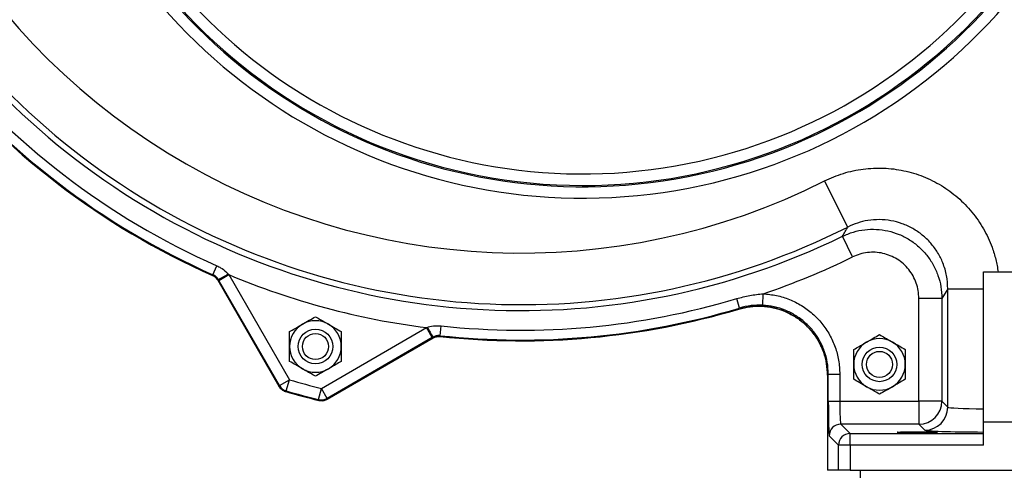
# Model space of a CAD drawing. Units: inches. Extents: x 0 to 16.8, y 0 to 10.8.
# Drawn here: x 0.9 to 2.1, y 7.2 to 7.7 of the extents above; entities that cross this region are included whole.
import ezdxf

# ---------------------------------------------------------------- set-up
doc = ezdxf.new("R2010")
doc.units = ezdxf.units.IN
doc.header["$MEASUREMENT"] = 0
doc.layers.add('DIMENSION', color=5, linetype='Continuous')
doc.styles.add('SLDTEXTSTYLE1', font='TXT', dxfattribs={"width": 0.605})
doc.dimstyles.new('SLDDIMSTYLE0', dxfattribs={"dimtxt": 0.1, "dimasz": 0.1, "dimexe": 0, "dimexo": 0.0625, "dimgap": 0.025, "dimtad": 0, "dimtih": 1, "dimtoh": 1, "dimlfac": 8.8, "dimrnd": 1e-09, "dimzin": 12, "dimdsep": 46, "dimtxsty": 'SLDTEXTSTYLE1', "dimsah": 1, "dimcen": 0.09, "dimadec": 0, "dimazin": 3, "dimtfac": 1, "dimtofl": 0, "dimtmove": 0, "dimatfit": 3, "dimfxl": 1, "dimfrac": 2, "dimtolj": 1, "dimtzin": 12, "dimarcsym": 0})

# ---------------------------------------------------------------- blocks, each defined once
blk = doc.blocks.new('_D')
at = {"layer": 'DIMENSION'}
for p, q in [((0.5445, 8.7675), (0.5445, 10.1143)), ((7.6665, 6.0176), (7.6665, 10.1143)), ((0.5445, 10.0143), (3.7082, 10.0143)), ((7.6665, 10.0143), (3.8436, 10.0143))]:
    blk.add_line(p, q, dxfattribs=at)
for centre, start, end in [((3.8798, 10.0028), 153.4349, 206.5651), ((3.672, 10.0028), 333.4349, 26.5651)]:
    blk.add_arc(centre, 0.1716, start, end, dxfattribs=at)
for points in [[(0.5445, 10.0143), (0.6445, 9.9993), (0.6445, 10.0293)], [(7.6665, 10.0143), (7.5665, 10.0293), (7.5665, 9.9993)]]:
    blk.add_solid(points, dxfattribs=at)
at = {"layer": 'DIMENSION', "insert": (3.7263, 10.055), "char_height": 0.1, "attachment_point": 1, "style": 'SLDTEXTSTYLE1'}
blk.add_mtext('C', dxfattribs=at)

msp = doc.modelspace()

# ---------------------------------------------------------------- linework, layer by layer
at = {"color": 7, "linetype": 'Continuous', "lineweight": 25}
for p, q in [((1.88864, 7.49047), (1.86003, 7.54729)), ((1.89471, 7.45362), (1.88225, 7.47914)), ((1.10563, 7.4316), (1.11052, 7.44267)), ((2.05633, 7.2505), (2.05633, 7.43516)), ((2.05633, 7.43516), (2.07431, 7.43516)), ((2.05633, 7.43516), (2.07431, 7.43516)), ((2.07431, 7.43516), (2.11315, 7.43516)), ((1.1115, 7.42497), (1.187, 7.2942)), ((1.11272, 7.42474), (1.11217, 7.42571)), ((1.11272, 7.42474), (1.12502, 7.43184)), ((1.18763, 7.295), (1.11272, 7.42474)), ((1.12438, 7.4326), (1.12502, 7.43184)), ((1.12502, 7.43184), (1.19992, 7.3021)), ((2.01215, 7.41437), (2.00484, 7.40259)), ((2.01215, 7.41437), (2.05633, 7.41437)), ((2.01215, 7.26849), (2.01215, 7.41437)), ((1.75517, 7.39062), (1.7517, 7.40221)), ((1.7838, 7.39408), (1.7845, 7.40826)), ((2.00484, 7.40259), (1.97644, 7.40259)), ((1.97644, 7.2758), (1.97644, 7.40259)), ((2.00484, 7.40259), (2.00484, 7.2758)), ((1.75431, 7.38936), (1.75517, 7.39062)), ((1.23934, 7.29154), (1.36908, 7.36644)), ((1.36908, 7.36644), (1.37002, 7.36678)), ((1.37618, 7.35415), (1.36908, 7.36644)), ((1.38576, 7.35654), (1.38705, 7.36857)), ((1.37618, 7.35415), (1.24644, 7.27924)), ((1.24659, 7.27823), (1.37735, 7.35373)), ((1.37715, 7.35471), (1.37618, 7.35415)), ((1.18763, 7.295), (1.19992, 7.3021)), ((1.19598, 7.28846), (1.19992, 7.3021)), ((1.86372, 7.30768), (1.86372, 7.19058)), ((1.86478, 7.30898), (1.86383, 7.30771)), ((1.86383, 7.30771), (1.86383, 7.19058)), ((1.86478, 7.2758), (1.86478, 7.30898)), ((1.86478, 7.30898), (1.87898, 7.30898)), ((1.87898, 7.30898), (1.87898, 7.2758)), ((1.23594, 7.27776), (1.23934, 7.29154)), ((1.24644, 7.27924), (1.23934, 7.29154)), ((1.86478, 7.2758), (1.87898, 7.2758)), ((1.87898, 7.2758), (1.97644, 7.2758)), ((2.00484, 7.2758), (1.97644, 7.2758)), ((1.97644, 7.2758), (1.97644, 7.2474)), ((2.00484, 7.2758), (2.01215, 7.26849)), ((1.88007, 7.2474), (1.89158, 7.23588)), ((1.97644, 7.2474), (1.88007, 7.2474)), ((1.98375, 7.24009), (1.97644, 7.2474)), ((2.05633, 7.22168), (2.05633, 7.2505)), ((2.05633, 7.2505), (2.11315, 7.2505)), ((1.87738, 7.22168), (1.86587, 7.2332)), ((1.89158, 7.22168), (1.89158, 7.23588)), ((1.89158, 7.23588), (2.05633, 7.23588)), ((1.87738, 7.19058), (1.87738, 7.22168)), ((1.89158, 7.22168), (1.87738, 7.22168)), ((2.05633, 7.22168), (1.89158, 7.22168)), ((1.89158, 7.22168), (1.89158, 7.19058)), ((1.86372, 7.19058), (1.86383, 7.19058)), ((1.87738, 7.19058), (1.86383, 7.19058)), ((1.89158, 7.19058), (1.87738, 7.19058)), ((1.89158, 7.19058), (1.90463, 7.19058)), ((1.90463, 7.16217), (1.90463, 7.19058)), ((1.90463, 7.19058), (3.02281, 7.19058))]:
    msp.add_line(p, q, dxfattribs=at)
at = {"color": 7, "linetype": 'Continuous', "lineweight": 25, "flags": 128}
for points in [[(1.10495, 7.43085), (1.10547, 7.43143), (1.10563, 7.4316)], [(1.11217, 7.42571), (1.11196, 7.42548), (1.1115, 7.42497)], [(1.37735, 7.35373), (1.37721, 7.35441), (1.37715, 7.35471)], [(1.38576, 7.35654), (1.38584, 7.35614), (1.38596, 7.35555)], [(1.187, 7.2942), (1.18743, 7.29476), (1.18763, 7.295)], [(1.19598, 7.28846), (1.19572, 7.28814), (1.19534, 7.28766)], [(1.23609, 7.27674), (1.23597, 7.27754), (1.23594, 7.27776)], [(1.24644, 7.27924), (1.24649, 7.27893), (1.24659, 7.27823)]]:
    msp.add_lwpolyline(points, dxfattribs=at)
at = {"color": 7, "linetype": 'Continuous', "lineweight": 25}
for centre, radius in [((1.23206, 7.34319), 0.02131), ((1.23206, 7.34319), 0.0161), ((1.92792, 7.32114), 0.02131), ((1.92792, 7.32114), 0.0161)]:
    msp.add_circle(centre, radius, dxfattribs=at)
at = {"color": 8, "linetype": 'Continuous', "lineweight": 25}
for radius, start, end in [(0.67256, 180, 73.36946), (0.68827, 114.7846, 0), (0.67407, 115.34317, 0), (0.65836, 115.99234, 0)]:
    msp.add_arc((1.56201, 8.21432), radius, start, end, dxfattribs=at)
at = {"color": 7, "linetype": 'Continuous', "lineweight": 25}
for centre, radius, start, end in [((1.48588, 8.29046), 0.90297, 180, 296.03773), ((1.48588, 8.29046), 0.89566, 180, 296.7235), ((1.48588, 8.29046), 0.83204, 180, 296.7235), ((1.48588, 8.29046), 0.92717, 218.88099, 246.11901), ((1.48588, 8.29046), 0.94023, 218.89978, 246.10022), ((1.48588, 8.29046), 0.93927, 218.88099, 246.11901), ((1.48588, 8.29046), 0.93137, 288.70097, 296.03773), ((0.92807, 7.7661), 0.38699, 298.40575, 300.4817), ((1.48588, 8.29046), 0.93137, 247.20426, 262.79574), ((1.48588, 8.29046), 0.92717, 263.88099, 286.66061), ((1.48588, 8.29046), 0.93927, 263.88099, 286.66061), ((1.48588, 8.29046), 0.94023, 263.89978, 286.58863), ((1.48588, 8.29046), 0.94023, 263.89978, 286.582), ((1.23206, 7.34319), 0.03182, 60, 120), ((1.23206, 7.34319), 0.03182, 120, 180), ((1.23206, 7.34319), 0.03182, 0, 60), ((1.70677, 7.55745), 0.38699, 209.5183, 211.59425), ((1.92792, 7.32114), 0.03182, 60, 120), ((1.23206, 7.34319), 0.03182, 180, 240), ((1.23206, 7.34319), 0.03182, 300, 0), ((1.92792, 7.32114), 0.03182, 120, 180), ((1.92792, 7.32114), 0.03182, 0, 60), ((1.23206, 7.34319), 0.03182, 240, 300), ((1.92792, 7.32114), 0.03182, 180, 240), ((1.92792, 7.32114), 0.03182, 300, 0), ((1.48588, 8.29046), 1.02889, 253.86362, 256.13638), ((1.19993, 7.30211), 0.01421, 210.01632, 253.8473), ((1.48588, 8.29046), 1.04309, 253.86362, 256.13638), ((1.92792, 7.32114), 0.03182, 240, 300), ((1.48588, 8.29046), 1.04403, 253.8424, 256.1576), ((1.23934, 7.29155), 0.01421, 256.1527, 299.98368), ((1.97642, 7.27582), 0.02842, 270.04597, 359.95403), ((1.98373, 7.26851), 0.02842, 270.04597, 359.95403), ((1.88008, 7.23319), 0.01421, 90.04597, 179.95403), ((1.89159, 7.22167), 0.01421, 90.04597, 179.95403)]:
    msp.add_arc(centre, radius, start, end, dxfattribs=at)
for centre, major_axis, ratio, start_param, end_param in [((1.86589, 7.2758), (0, 0.04261), 0.0261859, 1.5707963, 3.1154127), ((1.88009, 7.2758), (0, 0.02841), 0.0392789, 1.5707963, 3.1154127), ((2.07577, 7.26855), (0.06364, 0), 0.0378761, 3.1677726, 4.4020324), ((2.07577, 7.24015), (0.09205, 0), 0.0261859, 3.1677726, 4.4996484)]:
    msp.add_ellipse(centre, major_axis=major_axis, ratio=ratio, start_param=start_param, end_param=end_param, dxfattribs=at)
msp.add_ellipse((1.9744, 7.23753), major_axis=(0.02486, 0), ratio=0.0261859, dxfattribs=at)
for points, knots in [([(1.86003, 7.54729), (1.8677, 7.55068), (1.88303, 7.55747), (1.90777, 7.56263), (1.93293, 7.56378), (1.95796, 7.56068), (1.98207, 7.55337), (2.00464, 7.54219), (2.02495, 7.52731), (2.04253, 7.5093), (2.05678, 7.48854), (2.06604, 7.46857), (2.07165, 7.4506), (2.07342, 7.44031), (2.07431, 7.43516)], [0, 0, 0, 0, 0.0889768, 0.177953, 0.2669337, 0.355914, 0.4448174, 0.5337207, 0.6225532, 0.7113858, 0.8002143, 0.8890432, 0.9445215, 1, 1, 1, 1]), ([(2.01215, 7.41437), (2.01185, 7.4198), (2.01124, 7.43066), (2.00667, 7.44577), (1.99992, 7.45925), (1.99137, 7.47089), (1.98096, 7.48089), (1.96908, 7.48901), (1.95598, 7.49498), (1.9421, 7.4987), (1.92778, 7.50001), (1.91386, 7.49894), (1.90062, 7.49585), (1.89264, 7.49226), (1.88864, 7.49047)], [0, 0, 0, 0, 0.0938106, 0.1876188, 0.27059, 0.3535601, 0.4362127, 0.518865, 0.601338, 0.6838117, 0.7663006, 0.8487907, 0.9243949, 1, 1, 1, 1]), ([(1.88225, 7.47914), (1.88334, 7.48106), (1.88547, 7.48482), (1.8876, 7.48861), (1.88864, 7.49047)], [0, 0, 0, 0, 0.5109185, 1, 1, 1, 1]), ([(1.88225, 7.47914), (1.88666, 7.48102), (1.89548, 7.4848), (1.90968, 7.48758), (1.92409, 7.48806), (1.93839, 7.48611), (1.95215, 7.48175), (1.96499, 7.47519), (1.97652, 7.46653), (1.98647, 7.45609), (1.99449, 7.4441), (2.00038, 7.43095), (2.00412, 7.41697), (2.0046, 7.40738), (2.00484, 7.40259)], [0, 0, 0, 0, 0.0833658, 0.1667313, 0.2500871, 0.3334427, 0.4167549, 0.500067, 0.5833507, 0.6666344, 0.7499169, 0.8331996, 0.9165997, 1, 1, 1, 1]), ([(1.97644, 7.40259), (1.97628, 7.40578), (1.97597, 7.41217), (1.97348, 7.42149), (1.96955, 7.43027), (1.9642, 7.43827), (1.95757, 7.44523), (1.94989, 7.45101), (1.94133, 7.45538), (1.93217, 7.45828), (1.92265, 7.45958), (1.91304, 7.45926), (1.90356, 7.45741), (1.89766, 7.45488), (1.89471, 7.45362)], [0, 0, 0, 0, 0.0833494, 0.1666984, 0.2500515, 0.3334041, 0.4166864, 0.4999686, 0.5831866, 0.6664047, 0.7496202, 0.8328361, 0.9164178, 1, 1, 1, 1]), ([(1.11052, 7.44267), (1.11203, 7.44193), (1.1161, 7.43995), (1.12079, 7.43651), (1.12354, 7.43351), (1.12438, 7.4326)], [0, 0, 0, 0, 0.2922717, 0.7860862, 1, 1, 1, 1]), ([(1.10495, 7.43085), (1.10628, 7.43013), (1.10893, 7.42869), (1.11064, 7.42621), (1.1115, 7.42497)], [0, 0, 0, 0, 0.4999995, 1, 1, 1, 1]), ([(1.1115, 7.42497), (1.11065, 7.4262), (1.10893, 7.42868), (1.10628, 7.43012), (1.10495, 7.43085)], [0, 0, 0, 0, 0.4979447, 1, 1, 1, 1]), ([(1.11217, 7.42571), (1.1118, 7.42627), (1.11066, 7.42808), (1.10843, 7.43017), (1.10637, 7.43122), (1.10563, 7.4316)], [0, 0, 0, 0, 0.2258869, 0.7181202, 1, 1, 1, 1]), ([(1.7517, 7.40221), (1.75705, 7.40366), (1.76782, 7.40659), (1.77892, 7.4077), (1.7845, 7.40826)], [0, 0, 0, 0, 0.49700412, 1, 1, 1, 1]), ([(1.7845, 7.40826), (1.79002, 7.40772), (1.80108, 7.40662), (1.81707, 7.40154), (1.83203, 7.39398), (1.84557, 7.38398), (1.85719, 7.37183), (1.86667, 7.35793), (1.87357, 7.34261), (1.87812, 7.32616), (1.87869, 7.31478), (1.87898, 7.30898)], [0, 0, 0, 0, 0.1100354, 0.2200705, 0.3309321, 0.4417936, 0.5526018, 0.6634102, 0.7742328, 0.8850559, 1, 1, 1, 1]), ([(1.75421, 7.38933), (1.75887, 7.39047), (1.76819, 7.39275), (1.78265, 7.39316), (1.79694, 7.39127), (1.81073, 7.38701), (1.82357, 7.38046), (1.83517, 7.37188), (1.84511, 7.36145), (1.85322, 7.34953), (1.85912, 7.33639), (1.86299, 7.32232), (1.86347, 7.3126), (1.86372, 7.30768)], [0, 0, 0, 0, 0.0907194, 0.1814385, 0.2721609, 0.362883, 0.453548, 0.5442129, 0.6348344, 0.7254562, 0.8160895, 0.9067233, 1, 1, 1, 1]), ([(1.86383, 7.30771), (1.86359, 7.3125), (1.86312, 7.32209), (1.85939, 7.33606), (1.8535, 7.34922), (1.84548, 7.36122), (1.83553, 7.37166), (1.82401, 7.38033), (1.81117, 7.38688), (1.79743, 7.39125), (1.78315, 7.39315), (1.76856, 7.39285), (1.75911, 7.39053), (1.75431, 7.38936)], [0, 0, 0, 0, 0.0907138, 0.1814272, 0.272144, 0.3628605, 0.4535199, 0.5441793, 0.6347951, 0.7254112, 0.8160389, 0.906667, 1, 1, 1, 1]), ([(1.7838, 7.39408), (1.77903, 7.39412), (1.76933, 7.39419), (1.75993, 7.39182), (1.75517, 7.39062)], [0, 0, 0, 0, 0.4927684, 1, 1, 1, 1]), ([(1.86478, 7.30898), (1.86453, 7.31395), (1.86404, 7.32371), (1.86015, 7.33781), (1.85423, 7.35094), (1.84611, 7.36286), (1.83615, 7.37327), (1.82454, 7.38184), (1.81172, 7.38832), (1.79801, 7.39268), (1.78854, 7.39362), (1.7838, 7.39408)], [0, 0, 0, 0, 0.1149588, 0.2257866, 0.3366137, 0.4474175, 0.558221, 0.6690758, 0.7799307, 0.8899651, 1, 1, 1, 1]), ([(1.21615, 7.37075), (1.21895, 7.37236), (1.2245, 7.37557), (1.22955, 7.37848), (1.23206, 7.37993)], [0, 0, 0, 0, 0.5039981, 1, 1, 1, 1]), ([(1.23206, 7.37993), (1.23424, 7.37867), (1.23867, 7.37612), (1.24416, 7.37294), (1.2473, 7.37113), (1.24797, 7.37075)], [0, 0, 0, 0, 0.4323839, 0.8795515, 1, 1, 1, 1]), ([(1.20024, 7.36156), (1.20242, 7.36282), (1.20685, 7.36538), (1.21234, 7.36855), (1.21548, 7.37036), (1.21615, 7.37075)], [0, 0, 0, 0, 0.4323839, 0.8795515, 1, 1, 1, 1]), ([(1.20024, 7.34319), (1.20024, 7.34722), (1.20024, 7.35362), (1.20024, 7.35941), (1.20024, 7.36156)], [0, 0, 0, 0, 0.6284388, 1, 1, 1, 1]), ([(1.24797, 7.37075), (1.25077, 7.36913), (1.25632, 7.36592), (1.26137, 7.36301), (1.26388, 7.36156)], [0, 0, 0, 0, 0.5039981, 1, 1, 1, 1]), ([(1.26388, 7.36156), (1.26388, 7.35941), (1.26388, 7.35362), (1.26388, 7.34722), (1.26388, 7.34319)], [0, 0, 0, 0, 0.3715612, 1, 1, 1, 1]), ([(1.37002, 7.36678), (1.37108, 7.36712), (1.37496, 7.36835), (1.38075, 7.36902), (1.38537, 7.36869), (1.38705, 7.36857)], [0, 0, 0, 0, 0.19474343, 0.70769818, 1, 1, 1, 1]), ([(1.38576, 7.35654), (1.38492, 7.35658), (1.38255, 7.35671), (1.37958, 7.35599), (1.37769, 7.35499), (1.37715, 7.35471)], [0, 0, 0, 0, 0.2819366, 0.7939434, 1, 1, 1, 1]), ([(1.37735, 7.35373), (1.37871, 7.35438), (1.38144, 7.35567), (1.38445, 7.35559), (1.38596, 7.35555)], [0, 0, 0, 0, 0.4999995, 1, 1, 1, 1]), ([(1.38596, 7.35555), (1.38444, 7.35559), (1.38143, 7.35567), (1.3787, 7.35437), (1.37735, 7.35373)], [0, 0, 0, 0, 0.503777, 1, 1, 1, 1]), ([(1.91201, 7.34869), (1.91481, 7.35031), (1.92037, 7.35352), (1.92542, 7.35643), (1.92792, 7.35788)], [0, 0, 0, 0, 0.5039981, 1, 1, 1, 1]), ([(1.92792, 7.35788), (1.9301, 7.35662), (1.93453, 7.35406), (1.94003, 7.35089), (1.94317, 7.34908), (1.94383, 7.34869)], [0, 0, 0, 0, 0.4323839, 0.8795515, 1, 1, 1, 1]), ([(1.20024, 7.32482), (1.20024, 7.32617), (1.20024, 7.32955), (1.20024, 7.33534), (1.20024, 7.34023), (1.20024, 7.34287), (1.20024, 7.34319)], [0, 0, 0, 0, 0.2331787, 0.5862172, 0.9499332, 1, 1, 1, 1]), ([(1.26388, 7.34319), (1.26388, 7.34287), (1.26388, 7.3403), (1.26388, 7.33541), (1.26388, 7.32962), (1.26388, 7.32617), (1.26388, 7.32482)], [0, 0, 0, 0, 0.050066, 0.4020723, 0.7668252, 1, 1, 1, 1]), ([(1.8961, 7.33951), (1.89828, 7.34077), (1.90271, 7.34332), (1.90821, 7.3465), (1.91135, 7.34831), (1.91201, 7.34869)], [0, 0, 0, 0, 0.4323839, 0.8795515, 1, 1, 1, 1]), ([(1.8961, 7.32114), (1.8961, 7.32516), (1.8961, 7.33157), (1.8961, 7.33736), (1.8961, 7.33951)], [0, 0, 0, 0, 0.6284388, 1, 1, 1, 1]), ([(1.94383, 7.34869), (1.94663, 7.34708), (1.95218, 7.34387), (1.95724, 7.34096), (1.95974, 7.33951)], [0, 0, 0, 0, 0.5039981, 1, 1, 1, 1]), ([(1.95974, 7.33951), (1.95974, 7.33736), (1.95974, 7.33157), (1.95974, 7.32516), (1.95974, 7.32114)], [0, 0, 0, 0, 0.3715612, 1, 1, 1, 1]), ([(1.21615, 7.31564), (1.21335, 7.31725), (1.2078, 7.32046), (1.20274, 7.32337), (1.20024, 7.32482)], [0, 0, 0, 0, 0.5039981, 1, 1, 1, 1]), ([(1.26388, 7.32482), (1.2617, 7.32356), (1.25727, 7.321), (1.25177, 7.31783), (1.24863, 7.31602), (1.24797, 7.31564)], [0, 0, 0, 0, 0.4323839, 0.8795515, 1, 1, 1, 1]), ([(1.23206, 7.30645), (1.22988, 7.30771), (1.22545, 7.31027), (1.21995, 7.31344), (1.21681, 7.31525), (1.21615, 7.31564)], [0, 0, 0, 0, 0.4323839, 0.8795515, 1, 1, 1, 1]), ([(1.24797, 7.31564), (1.24517, 7.31402), (1.23961, 7.31081), (1.23456, 7.3079), (1.23206, 7.30645)], [0, 0, 0, 0, 0.5039981, 1, 1, 1, 1]), ([(1.8961, 7.30277), (1.8961, 7.30411), (1.8961, 7.3075), (1.8961, 7.31328), (1.8961, 7.31817), (1.8961, 7.32082), (1.8961, 7.32114)], [0, 0, 0, 0, 0.2331787, 0.5862172, 0.9499332, 1, 1, 1, 1]), ([(1.95974, 7.32114), (1.95974, 7.32082), (1.95974, 7.31825), (1.95974, 7.31336), (1.95974, 7.30757), (1.95974, 7.30411), (1.95974, 7.30277)], [0, 0, 0, 0, 0.050066, 0.4020723, 0.7668252, 1, 1, 1, 1]), ([(1.91201, 7.29358), (1.90921, 7.2952), (1.90366, 7.29841), (1.89861, 7.30132), (1.8961, 7.30277)], [0, 0, 0, 0, 0.5039981, 1, 1, 1, 1]), ([(1.95974, 7.30277), (1.95756, 7.30151), (1.95313, 7.29895), (1.94764, 7.29578), (1.9445, 7.29397), (1.94383, 7.29358)], [0, 0, 0, 0, 0.4323839, 0.8795515, 1, 1, 1, 1]), ([(1.187, 7.2942), (1.18808, 7.29273), (1.19011, 7.28997), (1.19342, 7.28825), (1.19514, 7.28772), (1.19534, 7.28766)], [0, 0, 0, 0, 0.4997162, 0.9407898, 1, 1, 1, 1]), ([(1.19534, 7.28766), (1.19366, 7.28836), (1.19049, 7.28967), (1.18803, 7.29247), (1.18711, 7.29402), (1.187, 7.2942)], [0, 0, 0, 0, 0.499521, 0.940593, 1, 1, 1, 1]), ([(1.92792, 7.2844), (1.92574, 7.28566), (1.92131, 7.28821), (1.91582, 7.29139), (1.91268, 7.2932), (1.91201, 7.29358)], [0, 0, 0, 0, 0.4323839, 0.8795515, 1, 1, 1, 1]), ([(1.94383, 7.29358), (1.94103, 7.29197), (1.93548, 7.28876), (1.93043, 7.28584), (1.92792, 7.2844)], [0, 0, 0, 0, 0.5039981, 1, 1, 1, 1]), ([(1.23609, 7.27674), (1.2379, 7.27651), (1.2413, 7.27606), (1.24483, 7.27725), (1.2464, 7.27813), (1.24659, 7.27823)], [0, 0, 0, 0, 0.5000481, 0.9411244, 1, 1, 1, 1]), ([(1.24659, 7.27823), (1.24492, 7.2775), (1.24178, 7.27613), (1.23805, 7.27629), (1.2363, 7.2767), (1.23609, 7.27674)], [0, 0, 0, 0, 0.499521, 0.940593, 1, 1, 1, 1])]:
    msp.add_open_spline(points, degree=3, knots=knots, dxfattribs=at)

# ---------------------------------------------------------------- dimensions: what is measured, and where the dimension line sits
at = {"layer": 'DIMENSION'}
dim = msp.add_linear_dim(base=(7.66654, 10.01426), p1=(0.5445, 8.77089), p2=(7.66654, 5.93761), text='(C)', dimstyle='SLDDIMSTYLE0', dxfattribs=at)
dim.commit()
dim.dimension.update_dxf_attribs({"geometry": '_D', "text_midpoint": (3.77589, 10.01426), "dimtype": 160})

doc.saveas('drawing.dxf')
